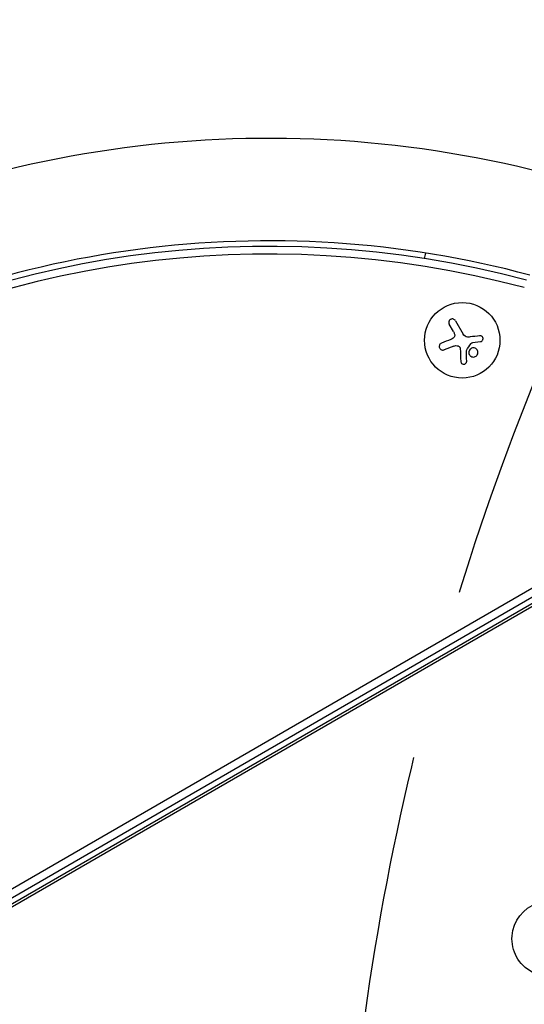
# Model space of a CAD drawing. Units: millimetres. Extents: x -3034 to 3607, y -1822 to 2571.
# Drawn here: x -1109 to -922, y 526 to 891 of the extents above; entities that cross this region are included whole.
import ezdxf

# ---------------------------------------------------------------- set-up
doc = ezdxf.new("R2010")
doc.units = ezdxf.units.MM
doc.header["$LTSCALE"] = 20
doc.linetypes.add('HIDDEN', pattern=[9.524999999999999, 6.35, -3.175])
for name, color, linetype in [('2d', 230, 'Continuous'), ('AS-Free_Space', 31, 'HIDDEN'), ('AS-Free_Space_Hatch', 31, 'HIDDEN')]:
    doc.layers.add(name, color=color, linetype=linetype)

msp = doc.modelspace()

# ---------------------------------------------------------------- hatches: boundary and pattern name
at = {"layer": 'AS-Free_Space_Hatch'}
h = msp.add_hatch(dxfattribs=at)
h.set_pattern_fill('ANSI31', color=256, scale=100, angle=90.00000000000001)
h.set_pattern_definition([(45, (8.99999999999833, 1382.549993929246), (-224.5064030267289, 224.5064030267289), [])])
edge = h.paths.add_edge_path()
edge.add_line((8.99999999999833, 1382.549993929246), (2107.01199326979, 1382.549993929247))
edge.add_arc((2107.011993269791, 382.5499939292464), 1000, 0, 90, ccw=False)
edge.add_arc((2107.011993269791, 382.5499939292463), 1000, 270, 360, ccw=False)
edge.add_line((2107.011993269791, -617.4500060707538), (8.999999999998181, -617.4500060707543))
edge.add_arc((8.999999999998098, 382.5499939292457), 1000, 180, 270, ccw=False)
edge.add_arc((8.999999999998268, 382.5499939292459), 1000, 90, 180, ccw=False)

# ---------------------------------------------------------------- linework, layer by layer
at = {"layer": '2d'}
for p, q in [((-959.0861834285288, 802.9974038907171), (-958.6697574279196, 804.956533957084)), ((-948.4080095363979, 775.8850936314489), (-949.9416989511838, 778.5415217702034)), ((-947.6466585597709, 779.8665638834996), (-944.7789263465902, 774.8995057085708)), ((-948.2224884395027, 770.4658606850358), (-951.8227802254196, 769.0838488545564)), ((-938.3407816267709, 772.0859663064953), (-941.2771985537884, 771.6664209604737)), ((-1381.614253164661, 413.7576089220624), (-815.1517156244545, 740.8048890734904)), ((-813.6517156876916, 738.2068128256274), (-1380.114253227896, 411.1595326741995)), ((-858.6920776222842, 708.8323310674991), (-1332.073972288251, 435.5251667526086)), ((-869.417338227925, 703.7011164059354), (-1322.348630771975, 442.2011274300735))]:
    msp.add_line(p, q, dxfattribs=at)
msp.add_circle((-945.1007637200391, 772.5989467905697), 14, dxfattribs=at)
for centre, radius, start, end in [((-1016.692061486739, 435.7884120509448), 411.7000000000002, 74.99999860543777, 164.9999986054378), ((-1016.692061486739, 435.7884120509448), 373.6999999999998, 74.99999860543777, 164.9999986054378), ((-1016.692053598706, 435.7883983884863), 368.6999999999995, 75.12879839786167, 164.8711988130639)]:
    msp.add_arc(centre, radius, start, end, dxfattribs=at)
at = {"layer": '2d', "extrusion": (0, 0, -1)}
for centre, radius, start, end in [((1016.692053598706, 435.7883983884863), 371.6999999999995, 15.12880118693611, 104.8712016021383), ((912.6442778969931, 550.665954493656), 14.00000000000007, 239.9999999999849, 79.10988683173765)]:
    msp.add_arc(centre, radius, start, end, dxfattribs=at)
at = {"layer": '2d'}
for points, knots in [([(-947.6466585597764, 779.8665638835141), (-947.7267855716955, 780.0053479470193), (-947.833720662541, 780.1311085883467), (-947.9594097385243, 780.2330702503973), (-948.0853513264219, 780.3352367555076), (-948.2340434840035, 780.416428514262), (-948.3932281931238, 780.4669661802805), (-948.5441348865052, 780.5148757572247), (-948.7094316967696, 780.5364838513856), (-948.8729842723833, 780.5267394816442), (-949.0205741355667, 780.5179461612593), (-949.1713296598764, 780.4831869503619), (-949.3101507459132, 780.4244975188344), (-949.4372319662116, 780.370771353812), (-949.5579489456732, 780.2955124603582), (-949.6618870067659, 780.2054514051747), (-949.7630454941909, 780.1177988164859), (-949.8510598680286, 780.0139367367997), (-949.9201715957142, 779.9025246618535), (-949.9919464173572, 779.7868195264732), (-950.045251045548, 779.6601714172343), (-950.0779922352713, 779.5320057808317), (-950.1134278047821, 779.3932929742427), (-950.1257639787937, 779.2494255719671), (-950.1159035802311, 779.1103399042372), (-950.1051315807044, 778.9583956661522), (-950.0676478810028, 778.808303532091), (-950.007141793928, 778.6706973314945), (-949.9877070883404, 778.6264978777731), (-949.9658385850771, 778.5833328449303), (-949.941698951191, 778.5415217702125)], [0, 0, 0, 0, 0.121439774156453, 0.121439774156453, 0.121439774156453, 0.2432833489642448, 0.2432833489642448, 0.2432833489642448, 0.3588560345782038, 0.3588560345782038, 0.3588560345782038, 0.4629860193934408, 0.4629860193934408, 0.4629860193934408, 0.5580845739759401, 0.5580845739759401, 0.5580845739759401, 0.6504961044409928, 0.6504961044409928, 0.6504961044409928, 0.7464287035430791, 0.7464287035430791, 0.7464287035430791, 0.8503050616155526, 0.8503050616155526, 0.8503050616155526, 0.963912691794537, 0.963912691794537, 0.963912691794537, 1, 1, 1, 1]), ([(-947.9477161349723, 774.8219030524856), (-947.9075093720376, 774.6888916051726), (-947.8889630437434, 774.5465653867927), (-947.8941815472963, 774.4064685431554), (-947.8994061118383, 774.2662089851588), (-947.9286572110168, 774.124309185629), (-947.9797317176899, 773.9929197425195), (-948.0300720637597, 773.8634189315076), (-948.1029929305214, 773.7405506494783), (-948.1922934725544, 773.6344896267024), (-948.2711187945433, 773.5408698783745), (-948.3643900393827, 773.4581249143616), (-948.4659602508336, 773.3912649789386)], [0, 0, 0, 0, 0.2593001042411048, 0.2593001042411048, 0.2593001042411048, 0.5190115963710918, 0.5190115963710918, 0.5190115963710918, 0.7748974035612302, 0.7748974035612302, 0.7748974035612302, 1, 1, 1, 1]), ([(-938.3407816267581, 772.0859663064989), (-938.2108744661919, 772.1045270034251), (-938.0824314116353, 772.1468951078082), (-937.9660956992293, 772.2102322146588), (-937.8495434531187, 772.2736872098017), (-937.7417890750576, 772.3601726912898), (-937.6534478662661, 772.46319684532), (-937.5687018321178, 772.5620282807854), (-937.4993467334361, 772.6792348265503), (-937.4534236533209, 772.8044912521204), (-937.4108191888872, 772.9206960649267), (-937.3871818888938, 773.0473437783226), (-937.3855177734558, 773.1727661923965), (-937.3839533918135, 773.290671788111), (-937.4017293211809, 773.4108130012323), (-937.4371693054463, 773.5229247700267), (-937.4719813681995, 773.6330501555626), (-937.5246693441359, 773.7383729655198), (-937.5904093345862, 773.8310995769139), (-937.6581096784184, 773.9265912773358), (-937.7412920661181, 774.0112155163465), (-937.8330943266965, 774.0796536765342), (-937.9305857378395, 774.1523330721216), (-938.0402125048722, 774.2086581810349), (-938.1535912326008, 774.245582411028), (-938.2747322807636, 774.2850346082218), (-938.4032903050729, 774.3033917060425), (-938.5294963599217, 774.2998372241605), (-938.5663344535214, 774.2987997118439), (-938.6031518561967, 774.2959279552801), (-938.6397120160827, 774.2912393807114)], [0, 0, 0, 0, 0.1176883283764911, 0.1176883283764911, 0.1176883283764911, 0.2357197124157628, 0.2357197124157628, 0.2357197124157628, 0.3489825924738684, 0.3489825924738684, 0.3489825924738684, 0.4539409810885008, 0.4539409810885008, 0.4539409810885008, 0.5524500561498119, 0.5524500561498119, 0.5524500561498119, 0.6491062571562741, 0.6491062571562741, 0.6491062571562741, 0.7486141188777267, 0.7486141188777267, 0.7486141188777267, 0.8543302555217667, 0.8543302555217667, 0.8543302555217667, 0.9673872134346868, 0.9673872134346868, 0.9673872134346868, 1, 1, 1, 1]), ([(-952.7924555111722, 771.5881776264673), (-952.9426805687208, 771.5295078596796), (-953.084357283441, 771.4422742059946), (-953.2054385503279, 771.3325947592552), (-953.3267945554426, 771.2226664454743), (-953.4309766386932, 771.0866898027512), (-953.5062032771066, 770.9354639299258), (-953.5770832916105, 770.7929759458061), (-953.6242617306843, 770.6322205521196), (-953.6403210388662, 770.4685200452482), (-953.6547965736618, 770.3209637273653), (-953.6443042041801, 770.1664604410803), (-953.6086912573401, 770.0200542500429), (-953.57586434739, 769.8851015635651), (-953.5208442141547, 769.7532186403755), (-953.4486811086945, 769.6355293446109), (-953.3777675621159, 769.5198779282314), (-953.2885859116132, 769.4148465526691), (-953.1887978675395, 769.3274260347848), (-953.0844170508526, 769.2359819631351), (-952.9659429139856, 769.1614246830654), (-952.8424625437574, 769.1073683379987), (-952.7084277639706, 769.0486915597071), (-952.5652417198389, 769.0126204626108), (-952.423114243883, 768.9999603008823), (-952.2681170494297, 768.9861537547808), (-952.1104208409388, 768.9997980157082), (-951.9615465054112, 769.0390624007455), (-951.9145563054963, 769.0514556805924), (-951.8681868752092, 769.06641900972), (-951.8227802254141, 769.0838488545583)], [0, 0, 0, 0, 0.1207960909739918, 0.1207960909739918, 0.1207960909739918, 0.2420459583714597, 0.2420459583714597, 0.2420459583714597, 0.3563334430874274, 0.3563334430874274, 0.3563334430874274, 0.4591681329546025, 0.4591681329546025, 0.4591681329546025, 0.5537389802762416, 0.5537389802762416, 0.5537389802762416, 0.6465432687394672, 0.6465432687394672, 0.6465432687394672, 0.7435921369327224, 0.7435921369327224, 0.7435921369327224, 0.8489967015249463, 0.8489967015249463, 0.8489967015249463, 0.9640832519440132, 0.9640832519440132, 0.9640832519440132, 1, 1, 1, 1]), ([(-946.6097875044607, 770.5164999469766), (-946.4969706681832, 770.4811391817934), (-946.3884200247494, 770.4261206735196), (-946.2931425869037, 770.3559582770454), (-946.1977982806029, 770.2857466385781), (-946.1131352456423, 770.1984581038), (-946.0459854437404, 770.1014037177924), (-945.9786418507201, 770.0040692374682), (-945.9270661550718, 769.8942980883407), (-945.8951028451384, 769.7810641431665), (-945.8724368294597, 769.7007670030403), (-945.8591254959092, 769.6174654917527), (-945.8555701858868, 769.534477661648)], [0, 0, 0, 0, 0.2695104124126484, 0.2695104124126484, 0.2695104124126484, 0.5391893368667257, 0.5391893368667257, 0.5391893368667257, 0.8095943133677027, 0.8095943133677027, 0.8095943133677027, 1, 1, 1, 1]), ([(-941.8068028914777, 771.4197961936065), (-941.7765827591111, 771.464580785158), (-941.7383417989704, 771.5047282309356), (-941.6953752988129, 771.5369879015693), (-941.6523756209417, 771.5692724823589), (-941.6034864699877, 771.5945534742937), (-941.5527219806199, 771.6109796907772), (-941.5400289311447, 771.6150868684749), (-941.5271688389939, 771.618671701905), (-941.5142063873946, 771.6217193597299)], [0, 0, 0, 0, 0.4449835990193768, 0.4449835990193768, 0.4449835990193768, 0.8901243256960687, 0.8901243256960687, 0.8901243256960687, 1, 1, 1, 1]), ([(-943.5763405144653, 768.6972416219128), (-943.5774578846349, 768.7300909009796), (-943.5729366256792, 768.7637030599676), (-943.5630083603546, 768.7953284625296), (-943.5545742510685, 768.822194394565), (-943.5420746578484, 768.8482178713898), (-943.5261988957036, 768.8717448869088)], [0, 0, 0, 0, 0.5415863622179156, 0.5415863622179156, 0.5415863622179156, 1, 1, 1, 1]), ([(-942.5606503287081, 768.6905041705927), (-942.7160089843319, 768.2641200826915), (-942.6883328693066, 767.7874498409806), (-942.3236777955854, 766.9999118507426), (-941.9885041525877, 766.6832390498753), (-941.1753256285801, 766.3653544130561), (-940.6997805624642, 766.3662063151464), (-939.8575974976384, 766.7361754716298), (-939.5205427137707, 767.0976133783884), (-939.3643717513214, 767.5271510981788)], [0.5, 0.5, 0.5, 0.5, 0.625, 0.625, 0.75, 0.75, 0.875, 0.875, 1, 1, 1, 1]), ([(-939.3643717513214, 767.5271510981788), (-939.2082007888721, 767.9566888179675), (-939.2370243055893, 768.4274972778662), (-939.5998043466689, 769.2138893131819), (-939.9363365047766, 769.5324189338976), (-940.7462030435736, 769.8503303214134), (-941.2295190840769, 769.8484449833127), (-942.062728886679, 769.4828081908277), (-942.4052916708215, 769.1168882577572), (-942.5606503287081, 768.6905041705927)], [0, 0, 0, 0, 0.125, 0.125, 0.25, 0.25, 0.375, 0.375, 0.5, 0.5, 0.5, 0.5]), ([(-945.6519847118789, 764.7823979212703), (-945.6462175704155, 764.6477816562951), (-945.6151882189433, 764.5126394448839), (-945.5608467435495, 764.38812748799), (-945.506393524859, 764.2633594950462), (-945.4267389835504, 764.1455633727151), (-945.327238159326, 764.0466884327166), (-945.2328005642694, 763.9528448729511), (-945.1172135182269, 763.8731891415669), (-944.9905884405825, 763.8179456334587), (-944.8768506860279, 763.7683245577377), (-944.750549133093, 763.736980213424), (-944.6239448944152, 763.7283883278055), (-944.5091136739948, 763.720595407744), (-944.3907341873555, 763.7312606412802), (-944.2792852815755, 763.759368142239), (-944.1716847318485, 763.7865050848), (-944.0676785435471, 763.8304954015498), (-943.9748355376223, 763.8870710534652), (-943.8787599232301, 763.9456165568486), (-943.7921796656328, 764.0189814964128), (-943.7201092215646, 764.1009867880443), (-943.6420227159751, 764.1898374500074), (-943.5789822323904, 764.2909271641352), (-943.5338972827985, 764.3966442410406), (-943.4843831225271, 764.5127471165383), (-943.4552343344649, 764.6373199167233), (-943.4475417784734, 764.7612720459624), (-943.445353678725, 764.7965294588616), (-943.444860487135, 764.8318940199429), (-943.4460602649442, 764.8671659800298)], [0, 0, 0, 0, 0.1232669086768156, 0.1232669086768156, 0.1232669086768156, 0.2469439171963945, 0.2469439171963945, 0.2469439171963945, 0.3644118914594883, 0.3644118914594883, 0.3644118914594883, 0.4697637299443978, 0.4697637299443978, 0.4697637299443978, 0.5650761300645435, 0.5650761300645435, 0.5650761300645435, 0.6569371139596569, 0.6569371139596569, 0.6569371139596569, 0.7519461259230893, 0.7519461259230893, 0.7519461259230893, 0.8549281006304804, 0.8549281006304804, 0.8549281006304804, 0.9681518496651772, 0.9681518496651772, 0.9681518496651772, 1, 1, 1, 1])]:
    msp.add_open_spline(points, degree=3, knots=knots, dxfattribs=at)
for points in [[(-948.4080095364052, 775.8850936314561), (-948.2153929855185, 775.5514719601892), (-948.0612249569995, 775.1974113401125), (-947.9477161349723, 774.8219030524856)], [(-943.121656173028, 773.8263614766315), (-943.8050014569917, 773.8963651272793), (-944.4354288208588, 774.3045505082923), (-944.7789263465902, 774.8995057085763)], [(-938.6397120160827, 774.2912393807114), (-939.7810856704118, 774.1448665118228), (-940.9625206374994, 773.9933560709765), (-942.1702499063713, 773.8384735771892)], [(-949.361852759871, 772.9279851568722), (-950.5427819627048, 772.4667782047604), (-951.69154458719, 772.0181337750478), (-952.7924555111722, 771.5881776264673)], [(-948.4659602508336, 773.3912649789386), (-948.750356658903, 773.2040572808678), (-949.0492108632034, 773.0500861396563), (-949.361852759871, 772.9279851568722)], [(-948.2224884394991, 770.4658606850358), (-947.7117648712401, 770.6619075766234), (-947.1424310828506, 770.683449181894), (-946.6097875044607, 770.5164999469766)], [(-943.5261988957036, 768.8717448869088), (-942.9549061270218, 769.7183696796678), (-942.3817741256144, 770.5677201152325), (-941.8068028914777, 771.4197961936065)], [(-942.9940540953421, 773.8152555964102), (-943.0365534948241, 773.8182994751555), (-943.0790875917146, 773.8220006415381), (-943.121656173028, 773.8263614766315)], [(-942.1702499063713, 773.8384735771892), (-942.4434080063611, 773.8034430377998), (-942.718004576077, 773.7954844628443), (-942.9940540953421, 773.8152555964102)], [(-941.5142063873946, 771.6217193597299), (-941.435786047311, 771.6401571036427), (-941.3566212672495, 771.6550733110676), (-941.2771985537811, 771.6664209604755)], [(-945.8555701858868, 769.534477661648), (-945.7851120937785, 767.8898491650184), (-945.7166747191413, 766.2923881325646), (-945.6519847118789, 764.7823979212703)], [(-943.4460602649442, 764.8671659800298), (-943.4877176577475, 766.0918409869578), (-943.5313643654908, 767.3749993535644), (-943.5763405144653, 768.6972416219128)]]:
    msp.add_open_spline(points, degree=3, dxfattribs=at)
at = {"layer": 'AS-Free_Space'}
msp.add_lwpolyline([(8.99999999999833, 1382.549993929246), (2107.01199326979, 1382.549993929247, -0.4142135623730951), (3107.011993269791, 382.5499939292466, -0.4142135623730951), (2107.011993269791, -617.4500060707538), (8.999999999998433, -617.4500060707543, -0.4142135623730951), (-991.0000000000019, 382.5499939292457, -0.4142135623730951)], format="xyb", close=True, dxfattribs=at)

doc.saveas('drawing.dxf')
